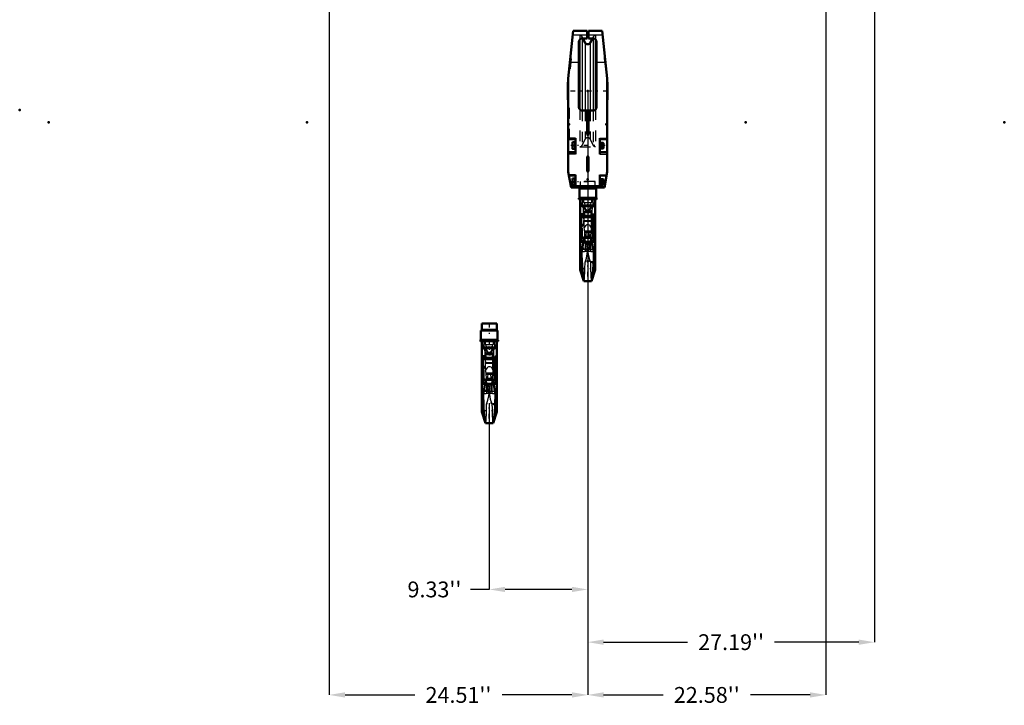
# Model space of a CAD drawing. Units: inches. Extents: x 19 to 237, y 19 to 233.
# Drawn here: x 21 to 114, y 19 to 84 of the extents above; entities that cross this region are included whole.
import ezdxf

# ---------------------------------------------------------------- set-up
doc = ezdxf.new("R2010")
doc.units = ezdxf.units.IN
doc.header["$MEASUREMENT"] = 0
doc.linetypes.add('Center', pattern=[1.5, 0.45, -0.5, 0.05, -0.5])
doc.linetypes.add('Dashed', pattern=[2, 1, -1])
for name, color, linetype, lineweight in [('2d ConnectionPoints', 7, 'Continuous', 50), ('AM_0', 7, 'Continuous', 50), ('AM_4', 3, 'Continuous', 25), ('AM_5', 3, 'Continuous', 25), ('AM_7', 7, 'Center', 25), ('AM_9', 6, 'Dashed', 25)]:
    doc.layers.add(name, color=color, linetype=linetype, lineweight=lineweight)
doc.dimstyles.get("Standard").update_dxf_attribs({"dimtxt": 0.18, "dimasz": 0.18, "dimexe": 0.18, "dimexo": 0.0625, "dimgap": 0.09, "dimtad": 0, "dimtih": 1, "dimtoh": 1, "dimdec": 4, "dimzin": 0, "dimdsep": 46, "dimtxsty": 'Standard', "dimcen": 0.09, "dimadec": 0, "dimazin": 0, "dimtfac": 1, "dimtdec": 4, "dimtofl": 0, "dimtmove": 0, "dimatfit": 3, "dimfxl": 0, "dimtolj": 1, "dimtzin": 0, "dimarcsym": 0})

# ---------------------------------------------------------------- blocks, each defined once
blk = doc.blocks.new('1_SH5_R02_HO_hook_1_0_in_PL7HT_1_1_GN_Wire_Rope_Hoist_900')
at = {"layer": 'AM_0'}
for p, q in [((65.838, 54.316), (64.259, 54.316)), ((64.259, 54.316), (64.259, 53.416)), ((65.751, 54.975), (64.346, 54.975)), ((64.346, 54.975), (64.346, 54.395)), ((65.751, 54.395), (65.751, 54.975)), ((65.838, 53.416), (65.838, 54.316)), ((65.838, 53.416), (64.259, 53.416)), ((65.838, 53.285), (64.259, 53.285)), ((64.341, 53.285), (64.341, 46.712)), ((64.363, 53.285), (64.389, 52.729)), ((65.708, 52.729), (65.734, 53.285)), ((65.756, 46.712), (65.756, 53.284)), ((64.346, 51.599), (64.346, 51.766)), ((64.434, 51.766), (64.346, 51.766)), ((64.346, 51.599), (64.434, 51.599)), ((64.56, 51.865), (64.434, 51.865)), ((64.434, 49.239), (64.434, 51.865)), ((65.537, 51.588), (64.434, 51.588)), ((64.56, 51.588), (64.56, 51.865)), ((64.703, 51.766), (64.56, 51.766)), ((64.56, 51.599), (64.703, 51.599)), ((64.703, 51.588), (64.703, 52.171)), ((65.394, 51.588), (65.394, 52.171)), ((65.537, 51.766), (65.394, 51.766)), ((65.394, 51.599), (65.537, 51.599)), ((65.663, 51.86), (65.537, 51.86)), ((65.537, 49.583), (65.537, 51.86)), ((65.537, 51.589), (65.663, 51.589)), ((65.663, 49.239), (65.663, 51.86)), ((65.751, 51.766), (65.663, 51.766)), ((65.663, 51.599), (65.751, 51.599)), ((65.751, 51.599), (65.751, 51.766)), ((64.72, 49.738), (64.341, 47.42)), ((65.377, 49.738), (64.72, 49.738)), ((65.722, 47.628), (65.377, 49.738)), ((65.537, 49.583), (65.663, 49.583)), ((65.663, 49.583), (65.537, 49.583)), ((64.434, 49.254), (64.641, 49.254)), ((64.434, 49.239), (64.639, 49.239)), ((64.632, 49.196), (65.465, 49.196)), ((65.456, 49.254), (65.663, 49.254)), ((65.458, 49.239), (65.663, 49.239)), ((64.462, 48.16), (64.467, 48.028)), ((65.629, 48.028), (65.635, 48.16)), ((64.375, 46.494), (64.692, 45.511)), ((65.405, 45.511), (65.722, 46.494)), ((64.685, 45.532), (65.412, 45.532)), ((64.685, 45.532), (64.699, 45.511)), ((64.698, 45.511), (65.398, 45.511)), ((65.398, 45.511), (65.412, 45.532))]:
    blk.add_line(p, q, dxfattribs=at)
for points in [[(64.389, 52.729), (64.393, 52.71), (64.402, 52.688), (64.434, 52.651), (64.531, 52.607), (64.727, 52.575)], [(65.048, 52.729), (65.047, 52.728), (64.89, 52.647), (64.727, 52.575)], [(64.727, 52.575), (64.758, 52.485), (64.816, 52.362), (64.923, 52.23), (64.979, 52.195), (65.045, 52.181), (65.104, 52.19), (65.168, 52.225), (65.248, 52.311), (65.353, 52.523), (65.37, 52.575)], [(65.37, 52.575), (65.208, 52.647), (65.049, 52.728), (65.048, 52.729)], [(65.37, 52.575), (65.549, 52.602), (65.654, 52.644), (65.679, 52.666), (65.699, 52.696), (65.705, 52.714), (65.708, 52.729)], [(65.394, 52.171), (65.268, 52.083), (65.119, 52.04), (65.048, 52.035), (64.892, 52.058), (64.753, 52.127), (64.703, 52.171)], [(64.467, 48.028), (64.485, 47.529), (64.509, 47.057), (64.539, 46.615), (64.573, 46.239), (64.611, 45.92), (64.647, 45.69), (64.685, 45.532)], [(65.412, 45.532), (65.45, 45.692), (65.489, 45.941), (65.526, 46.257), (65.56, 46.65), (65.59, 47.086), (65.614, 47.579), (65.629, 48.028)], [(65.722, 47.628), (65.743, 47.503), (65.754, 47.43), (65.756, 47.42), (65.756, 47.422)]]:
    blk.add_lwpolyline(points, dxfattribs=at)
for centre, radius, start, end in [((64.268, 54.395), 0.0787, 270, 360), ((65.829, 54.395), 0.0787, 180, 270), ((64.259, 53.35), 0.0658, 90, 270), ((65.838, 53.35), 0.0658, 270, 90), ((65.048, 46.712), 0.708, 180, 197.87553), ((65.048, 46.712), 0.708, 342.12447, 360)]:
    blk.add_arc(centre, radius, start, end, dxfattribs=at)
at = {"layer": 'AM_4'}
for p, q in [((65.751, 54.395), (64.346, 54.395)), ((65.708, 52.729), (64.389, 52.729)), ((64.56, 51.666), (64.434, 51.666)), ((64.703, 51.782), (65.394, 51.782)), ((64.703, 51.594), (65.394, 51.594)), ((65.537, 51.665), (65.663, 51.665)), ((64.528, 48.562), (65.569, 48.562)), ((64.375, 46.494), (64.375, 47.628)), ((64.443, 48.047), (64.467, 48.028)), ((65.629, 48.028), (65.654, 48.047)), ((65.722, 46.494), (65.722, 47.628))]:
    blk.add_line(p, q, dxfattribs=at)
for start_param, end_param in [(0, 0.519804), (2.621788, 3.141593)]:
    blk.add_ellipse((65.048, 50.158), major_axis=(-0.708, 0), ratio=0.766044, start_param=start_param, end_param=end_param, dxfattribs=at)
at = {"layer": 'AM_7'}
for p, q in [((65.048, 55.052), (65.048, 52.464)), ((64.19, 53.35), (64.328, 53.35)), ((64.259, 53.281), (64.259, 53.419)), ((65.827, 53.314), (64.27, 53.314)), ((65.769, 53.35), (65.907, 53.35)), ((65.838, 53.281), (65.838, 53.419)), ((65.821, 51.682), (64.276, 51.682)), ((64.27, 48.663), (65.827, 48.663)), ((65.827, 47.368), (64.27, 47.368)), ((64.305, 46.712), (65.792, 46.712)), ((65.048, 45.968), (65.048, 47.455))]:
    blk.add_line(p, q, dxfattribs=at)
at = {"layer": 'AM_9'}
for p, q in [((64.375, 53.285), (64.375, 47.615)), ((64.558, 52.729), (64.58, 53.285)), ((64.693, 52.997), (64.693, 53.285)), ((65.404, 53.285), (65.404, 52.997)), ((65.517, 53.285), (65.539, 52.729)), ((65.722, 53.285), (65.722, 47.628)), ((64.693, 52.997), (65.404, 52.997)), ((64.56, 51.582), (64.434, 51.582)), ((64.56, 51.569), (64.434, 51.569)), ((64.56, 49.541), (64.56, 51.588)), ((64.56, 51.573), (65.537, 51.573)), ((64.703, 50.58), (64.703, 51.588)), ((65.394, 50.58), (65.394, 51.588)), ((65.537, 51.584), (65.663, 51.584)), ((65.537, 51.569), (65.663, 51.569)), ((64.375, 50.325), (64.687, 51.065)), ((64.685, 51.214), (64.681, 51.277)), ((64.681, 51.277), (65.416, 51.277)), ((64.69, 50.852), (64.685, 51.214)), ((64.685, 51.214), (65.412, 51.214)), ((64.76, 50.179), (64.69, 50.852)), ((65.407, 50.852), (65.337, 50.179)), ((65.412, 51.214), (65.407, 50.852)), ((65.41, 51.065), (65.722, 50.325)), ((65.416, 51.277), (65.412, 51.214)), ((64.56, 49.567), (64.434, 49.567)), ((64.56, 49.541), (64.434, 49.541)), ((64.745, 50.309), (65.352, 50.309)), ((64.76, 50.179), (65.337, 50.179)), ((64.82, 49.319), (64.788, 49.616)), ((64.788, 49.616), (65.309, 49.616)), ((64.967, 49.62), (65.048, 49.543)), ((65.048, 49.543), (65.13, 49.62)), ((65.309, 49.616), (65.276, 49.319)), ((65.537, 49.541), (65.537, 49.583)), ((65.537, 49.567), (65.663, 49.567)), ((65.537, 49.541), (65.663, 49.541)), ((65.663, 49.541), (65.663, 49.567)), ((64.639, 49.239), (65.458, 49.239)), ((64.641, 49.254), (64.719, 49.254)), ((64.82, 49.319), (64.719, 49.254)), ((64.719, 49.254), (64.829, 49.244)), ((64.798, 49.389), (64.798, 47.321)), ((64.82, 49.319), (65.276, 49.319)), ((65.267, 49.244), (64.829, 49.244)), ((65.048, 48.663), (65.063, 48.33)), ((65.267, 49.244), (65.378, 49.254)), ((65.378, 49.254), (65.276, 49.319)), ((65.299, 49.389), (65.299, 47.321)), ((65.378, 49.254), (65.456, 49.254)), ((65.048, 48.31), (65.02, 48.341)), ((65.077, 48.341), (65.048, 48.31))]:
    blk.add_line(p, q, dxfattribs=at)
for points in [[(64.605, 52.526), (64.598, 52.534), (64.572, 52.588), (64.561, 52.636), (64.557, 52.681), (64.558, 52.729)], [(64.815, 52.729), (64.833, 52.701), (64.838, 52.679), (64.836, 52.656), (64.824, 52.633), (64.791, 52.602), (64.672, 52.544), (64.605, 52.526)], [(64.605, 52.526), (64.616, 52.199), (64.632, 51.853), (64.654, 51.54), (64.681, 51.277)], [(64.693, 52.997), (64.729, 52.884), (64.782, 52.776), (64.798, 52.752), (64.815, 52.729)], [(65.492, 52.526), (65.347, 52.577), (65.281, 52.624), (65.266, 52.646), (65.259, 52.666), (65.26, 52.688), (65.271, 52.714), (65.281, 52.729)], [(65.281, 52.729), (65.343, 52.828), (65.388, 52.941), (65.404, 52.997)], [(65.416, 51.277), (65.441, 51.513), (65.462, 51.799), (65.479, 52.139), (65.492, 52.523), (65.492, 52.526)], [(65.539, 52.729), (65.54, 52.679), (65.536, 52.635), (65.522, 52.581), (65.494, 52.528), (65.492, 52.526)], [(65.394, 50.58), (65.275, 50.77), (65.211, 50.826), (65.127, 50.868), (65.065, 50.88), (65.048, 50.88), (64.979, 50.871), (64.918, 50.846), (64.831, 50.78), (64.719, 50.616), (64.703, 50.58)], [(64.788, 49.616), (64.744, 49.673), (64.713, 49.695)], [(64.798, 49.389), (64.782, 49.796), (64.76, 50.179)], [(65.2, 49.737), (65.228, 49.923), (65.169, 50.165), (65.143, 50.201), (65.107, 50.232), (65.082, 50.244), (65.058, 50.25), (65.048, 50.25), (65.024, 50.247), (64.997, 50.236), (64.961, 50.209), (64.914, 50.139), (64.87, 49.955), (64.897, 49.738)], [(64.897, 49.738), (64.898, 49.736), (64.948, 49.64), (64.967, 49.62)], [(65.13, 49.62), (65.191, 49.713), (65.2, 49.737)], [(65.337, 50.179), (65.315, 49.809), (65.299, 49.389)], [(65.384, 49.695), (65.349, 49.669), (65.309, 49.616)], [(65.048, 48.663), (65.03, 48.86), (64.976, 49.056), (64.898, 49.228), (64.798, 49.389)], [(65.02, 48.341), (64.999, 48.374), (64.982, 48.411), (64.939, 48.56), (64.907, 48.711), (64.838, 49.177), (64.829, 49.244)], [(65.034, 48.328), (65.038, 48.388), (65.048, 48.663)], [(65.299, 49.389), (65.196, 49.222), (65.114, 49.037), (65.066, 48.857), (65.048, 48.663)], [(65.267, 49.244), (65.25, 49.109), (65.154, 48.54), (65.135, 48.472), (65.112, 48.405), (65.097, 48.372), (65.077, 48.341)], [(64.798, 47.321), (64.923, 47.701), (65.009, 48.119), (65.034, 48.328)], [(65.063, 48.33), (65.072, 48.239), (65.145, 47.814), (65.214, 47.563), (65.299, 47.321)], [(64.705, 45.515), (64.724, 45.589), (64.741, 45.748), (64.758, 45.995), (64.772, 46.309), (64.785, 46.701), (64.798, 47.321)], [(65.299, 47.321), (65.307, 46.931), (65.316, 46.57), (65.329, 46.209), (65.344, 45.908), (65.361, 45.692), (65.379, 45.556), (65.395, 45.512)]]:
    blk.add_lwpolyline(points, dxfattribs=at)
blk.add_arc((65.048, 46.712), 0.708, 360, 180, dxfattribs=at)
for centre, major_axis, ratio, start_param, end_param in [((65.048, 50.158), (-0.708, 0), 0.766044, 0.519804, 1.454864), ((65.048, 50.158), (-0.708, 0), 0.766044, 1.686729, 2.621788), ((65.048, 50.158), (-0.708, 0), 0.766044, 3.141593, 3.45358), ((65.048, 48.158), (0.708, 0), 0.258819, 1.610651, 2.504738), ((65.048, 48.158), (0.708, 0), 0.258819, 0.636855, 1.530941)]:
    blk.add_ellipse(centre, major_axis=major_axis, ratio=ratio, start_param=start_param, end_param=end_param, dxfattribs=at)
blk = doc.blocks.new('2_C236661033x31_1_0_in_PL7HT_1_1_GN_Wire_Rope_Hoist_900')
at = {"layer": 'AM_7'}
blk.add_line((76.162, 74.213), (76.156, 74.213), dxfattribs=at)
at = {"layer": 'AM_9'}
for p, q in [((76.151, 75.337), (76.151, 72.387)), ((76.161, 75.337), (76.151, 75.337)), ((76.161, 75.337), (76.161, 72.387)), ((76.156, 74.402), (76.156, 73.296)), ((76.156, 74.402), (76.161, 74.402)), ((76.161, 74.275), (76.156, 74.275)), ((76.161, 74.259), (76.156, 74.259)), ((76.156, 74.248), (76.161, 74.248)), ((76.156, 74.244), (76.161, 74.244)), ((76.161, 74.235), (76.156, 74.235)), ((76.156, 74.235), (76.161, 74.235)), ((76.156, 74.233), (76.161, 74.233)), ((76.156, 74.228), (76.161, 74.228)), ((76.156, 74.222), (76.161, 74.222)), ((76.156, 74.219), (76.161, 74.219)), ((76.156, 74.208), (76.161, 74.208)), ((76.156, 74.206), (76.161, 74.206)), ((76.156, 74.179), (76.161, 74.179)), ((76.156, 74.167), (76.161, 74.167)), ((76.156, 74.151), (76.161, 74.151)), ((76.161, 74.133), (76.156, 74.133)), ((76.156, 74.132), (76.161, 74.132)), ((76.156, 74.13), (76.161, 74.13)), ((76.156, 74.106), (76.161, 74.106)), ((76.156, 74.101), (76.161, 74.101)), ((76.156, 74.094), (76.161, 74.094)), ((76.161, 73.986), (76.156, 73.986)), ((76.156, 73.975), (76.161, 73.975)), ((76.156, 73.96), (76.161, 73.96)), ((76.156, 73.957), (76.161, 73.957)), ((76.156, 73.942), (76.161, 73.942)), ((76.156, 73.928), (76.161, 73.928)), ((76.156, 73.904), (76.161, 73.904)), ((76.156, 73.878), (76.161, 73.878)), ((76.156, 73.862), (76.161, 73.862)), ((76.156, 73.824), (76.161, 73.824)), ((76.156, 73.808), (76.161, 73.808)), ((76.156, 73.805), (76.161, 73.805)), ((76.156, 73.799), (76.161, 73.799)), ((76.156, 73.785), (76.161, 73.785)), ((76.156, 73.724), (76.161, 73.724)), ((76.156, 73.711), (76.161, 73.711)), ((76.156, 73.706), (76.161, 73.706)), ((76.156, 73.68), (76.161, 73.68)), ((76.156, 73.66), (76.161, 73.66)), ((76.156, 73.66), (76.161, 73.66)), ((76.156, 73.609), (76.161, 73.609)), ((76.156, 73.559), (76.161, 73.559)), ((76.156, 73.551), (76.161, 73.551)), ((76.156, 73.541), (76.161, 73.541)), ((76.156, 73.5), (76.161, 73.5)), ((76.156, 73.493), (76.161, 73.493)), ((76.156, 73.484), (76.161, 73.484)), ((76.156, 73.48), (76.161, 73.48)), ((76.156, 73.479), (76.161, 73.479)), ((76.156, 73.471), (76.161, 73.471)), ((76.156, 73.439), (76.161, 73.439)), ((76.156, 73.413), (76.161, 73.413)), ((76.156, 73.349), (76.161, 73.349)), ((76.156, 73.322), (76.161, 73.322)), ((76.156, 73.31), (76.161, 73.31)), ((76.156, 73.309), (76.161, 73.309)), ((76.156, 73.296), (76.161, 73.296)), ((76.161, 72.387), (76.151, 72.387))]:
    blk.add_line(p, q, dxfattribs=at)
blk = doc.blocks.new('3_C236661033x31_2_0_in_PL7HT_1_1_GN_Wire_Rope_Hoist_900')
at = {"layer": 'AM_7'}
blk.add_line((72.597, 74.213), (72.603, 74.213), dxfattribs=at)
at = {"layer": 'AM_9'}
for p, q in [((72.597, 75.337), (72.607, 75.337)), ((72.597, 72.387), (72.597, 75.337)), ((72.607, 72.387), (72.607, 75.337)), ((72.602, 74.402), (72.597, 74.402)), ((72.602, 74.275), (72.597, 74.275)), ((72.602, 74.259), (72.597, 74.259)), ((72.602, 74.248), (72.597, 74.248)), ((72.602, 74.244), (72.597, 74.244)), ((72.602, 74.235), (72.597, 74.235)), ((72.602, 74.235), (72.597, 74.235)), ((72.602, 74.233), (72.597, 74.233)), ((72.602, 74.228), (72.597, 74.228)), ((72.602, 74.222), (72.597, 74.222)), ((72.597, 74.219), (72.602, 74.219)), ((72.602, 74.208), (72.597, 74.208)), ((72.602, 74.206), (72.597, 74.206)), ((72.602, 74.179), (72.597, 74.179)), ((72.597, 74.167), (72.602, 74.167)), ((72.597, 74.151), (72.602, 74.151)), ((72.602, 74.133), (72.597, 74.133)), ((72.602, 74.132), (72.597, 74.132)), ((72.602, 74.13), (72.597, 74.13)), ((72.602, 74.106), (72.597, 74.106)), ((72.602, 74.101), (72.597, 74.101)), ((72.602, 74.094), (72.597, 74.094)), ((72.602, 73.986), (72.597, 73.986)), ((72.602, 73.975), (72.597, 73.975)), ((72.602, 73.96), (72.597, 73.96)), ((72.602, 73.957), (72.597, 73.957)), ((72.602, 73.942), (72.597, 73.942)), ((72.602, 73.928), (72.597, 73.928)), ((72.602, 73.904), (72.597, 73.904)), ((72.602, 73.878), (72.597, 73.878)), ((72.602, 73.862), (72.597, 73.862)), ((72.602, 73.824), (72.597, 73.824)), ((72.602, 73.808), (72.597, 73.808)), ((72.602, 73.805), (72.597, 73.805)), ((72.602, 73.799), (72.597, 73.799)), ((72.602, 73.785), (72.597, 73.785)), ((72.602, 73.296), (72.602, 74.402)), ((72.602, 73.724), (72.597, 73.724)), ((72.602, 73.711), (72.597, 73.711)), ((72.602, 73.706), (72.597, 73.706)), ((72.602, 73.68), (72.597, 73.68)), ((72.602, 73.66), (72.597, 73.66)), ((72.602, 73.66), (72.597, 73.66)), ((72.602, 73.609), (72.597, 73.609)), ((72.602, 73.559), (72.597, 73.559)), ((72.602, 73.551), (72.597, 73.551)), ((72.602, 73.541), (72.597, 73.541)), ((72.602, 73.5), (72.597, 73.5)), ((72.602, 73.493), (72.597, 73.493)), ((72.597, 73.484), (72.602, 73.484)), ((72.602, 73.48), (72.597, 73.48)), ((72.602, 73.479), (72.597, 73.479)), ((72.597, 73.471), (72.602, 73.471)), ((72.602, 73.439), (72.597, 73.439)), ((72.602, 73.413), (72.597, 73.413)), ((72.602, 73.349), (72.597, 73.349)), ((72.602, 73.322), (72.597, 73.322)), ((72.602, 73.31), (72.597, 73.31)), ((72.597, 73.309), (72.602, 73.309)), ((72.597, 73.296), (72.602, 73.296)), ((72.597, 72.387), (72.607, 72.387))]:
    blk.add_line(p, q, dxfattribs=at)
blk = doc.blocks.new('4_SH5_R02_HO_hook_2_0_in_PL7HT_1_1_GN_Wire_Rope_Hoist_900')
at = {"layer": 'AM_0'}
for p, q in [((75.169, 67.779), (73.59, 67.779)), ((73.59, 67.779), (73.59, 66.879)), ((75.169, 66.879), (75.169, 67.779)), ((75.169, 66.879), (73.59, 66.879)), ((75.169, 66.748), (73.59, 66.748)), ((73.672, 66.748), (73.672, 60.175)), ((73.694, 66.748), (73.72, 66.192)), ((75.039, 66.192), (75.065, 66.748)), ((75.087, 60.175), (75.087, 66.747)), ((74.034, 65.051), (74.034, 65.634)), ((74.725, 65.051), (74.725, 65.634)), ((73.677, 65.062), (73.677, 65.229)), ((73.765, 65.229), (73.677, 65.229)), ((73.677, 65.062), (73.765, 65.062)), ((73.891, 65.329), (73.765, 65.329)), ((73.765, 62.702), (73.765, 65.329)), ((74.868, 65.051), (73.765, 65.051)), ((73.891, 65.051), (73.891, 65.329)), ((74.034, 65.229), (73.891, 65.229)), ((73.891, 65.062), (74.034, 65.062)), ((74.868, 65.229), (74.725, 65.229)), ((74.725, 65.062), (74.868, 65.062)), ((74.994, 65.323), (74.868, 65.323)), ((74.868, 63.046), (74.868, 65.323)), ((74.868, 65.052), (74.994, 65.052)), ((74.994, 62.702), (74.994, 65.323)), ((75.082, 65.229), (74.994, 65.229)), ((74.994, 65.062), (75.082, 65.062)), ((75.082, 65.062), (75.082, 65.229)), ((74.051, 63.201), (73.672, 60.883)), ((73.765, 62.717), (73.972, 62.717)), ((73.765, 62.702), (73.97, 62.702)), ((73.963, 62.659), (74.796, 62.659)), ((74.708, 63.201), (74.051, 63.201)), ((75.053, 61.091), (74.708, 63.201)), ((74.787, 62.717), (74.994, 62.717)), ((74.789, 62.702), (74.994, 62.702)), ((74.868, 63.046), (74.994, 63.046)), ((74.994, 63.046), (74.868, 63.046)), ((73.793, 61.623), (73.798, 61.491)), ((74.96, 61.491), (74.966, 61.623)), ((73.706, 59.957), (74.023, 58.974)), ((74.736, 58.974), (75.053, 59.957)), ((74.016, 58.995), (74.743, 58.995)), ((74.016, 58.995), (74.03, 58.974)), ((74.029, 58.974), (74.729, 58.974)), ((74.729, 58.974), (74.743, 58.995))]:
    blk.add_line(p, q, dxfattribs=at)
for points in [[(73.72, 66.192), (73.724, 66.173), (73.733, 66.152), (73.765, 66.114), (73.862, 66.07), (74.058, 66.038)], [(74.725, 65.634), (74.599, 65.546), (74.45, 65.503), (74.379, 65.498), (74.223, 65.521), (74.084, 65.59), (74.034, 65.634)], [(74.379, 66.192), (74.378, 66.191), (74.221, 66.11), (74.058, 66.038)], [(74.058, 66.038), (74.089, 65.948), (74.147, 65.825), (74.254, 65.693), (74.31, 65.658), (74.376, 65.644), (74.435, 65.653), (74.499, 65.688), (74.579, 65.774), (74.684, 65.986), (74.701, 66.038)], [(74.701, 66.038), (74.539, 66.11), (74.38, 66.191), (74.379, 66.192)], [(74.701, 66.038), (74.88, 66.065), (74.985, 66.107), (75.01, 66.129), (75.03, 66.159), (75.036, 66.177), (75.039, 66.192)], [(73.798, 61.491), (73.816, 60.992), (73.84, 60.52), (73.87, 60.078), (73.904, 59.702), (73.942, 59.383), (73.978, 59.153), (74.016, 58.995)], [(74.743, 58.995), (74.781, 59.155), (74.82, 59.404), (74.857, 59.72), (74.891, 60.113), (74.921, 60.549), (74.945, 61.042), (74.96, 61.491)], [(75.053, 61.091), (75.074, 60.966), (75.085, 60.893), (75.087, 60.883), (75.087, 60.885)]]:
    blk.add_lwpolyline(points, dxfattribs=at)
for centre, radius, start, end in [((73.599, 67.858), 0.0787, 270, 360), ((75.16, 67.858), 0.0787, 180, 270), ((73.59, 66.813), 0.0658, 90, 270), ((75.169, 66.813), 0.0658, 270, 90), ((74.379, 60.175), 0.708, 180, 197.87553), ((74.379, 60.175), 0.708, 342.12447, 360)]:
    blk.add_arc(centre, radius, start, end, dxfattribs=at)
at = {"layer": 'AM_4'}
for p, q in [((75.082, 67.858), (73.677, 67.858)), ((75.039, 66.192), (73.72, 66.192)), ((73.891, 65.129), (73.765, 65.129)), ((74.034, 65.245), (74.725, 65.245)), ((74.034, 65.057), (74.725, 65.057)), ((74.868, 65.128), (74.994, 65.128)), ((73.859, 62.025), (74.9, 62.025)), ((73.706, 59.957), (73.706, 61.091)), ((73.774, 61.51), (73.798, 61.491)), ((74.96, 61.491), (74.985, 61.51)), ((75.053, 59.957), (75.053, 61.091))]:
    blk.add_line(p, q, dxfattribs=at)
for start_param, end_param in [(0, 0.519804), (2.621788, 3.141593)]:
    blk.add_ellipse((74.379, 63.621), major_axis=(-0.708, 0), ratio=0.766044, start_param=start_param, end_param=end_param, dxfattribs=at)
at = {"layer": 'AM_7'}
for p, q in [((74.379, 68.516), (74.379, 65.927)), ((73.521, 66.813), (73.659, 66.813)), ((73.59, 66.744), (73.59, 66.883)), ((75.158, 66.777), (73.601, 66.777)), ((75.1, 66.813), (75.238, 66.813)), ((75.169, 66.744), (75.169, 66.883)), ((75.152, 65.146), (73.607, 65.146)), ((73.601, 62.126), (75.158, 62.126)), ((75.158, 60.831), (73.601, 60.831)), ((74.379, 59.431), (74.379, 60.918)), ((73.636, 60.175), (75.123, 60.175))]:
    blk.add_line(p, q, dxfattribs=at)
at = {"layer": 'AM_9'}
for p, q in [((75.082, 68.438), (73.677, 68.438)), ((73.677, 68.438), (73.677, 67.859)), ((75.082, 67.859), (75.082, 68.438)), ((73.706, 66.748), (73.706, 61.078)), ((73.889, 66.192), (73.911, 66.748)), ((74.024, 66.46), (74.024, 66.748)), ((74.024, 66.46), (74.735, 66.46)), ((74.735, 66.748), (74.735, 66.46)), ((74.848, 66.748), (74.87, 66.192)), ((75.053, 66.748), (75.053, 61.091)), ((73.706, 63.788), (74.018, 64.528)), ((73.891, 65.045), (73.765, 65.045)), ((73.891, 65.032), (73.765, 65.032)), ((73.891, 63.004), (73.891, 65.051)), ((73.891, 65.036), (74.868, 65.036)), ((74.016, 64.677), (74.012, 64.74)), ((74.012, 64.74), (74.747, 64.74)), ((74.021, 64.315), (74.016, 64.677)), ((74.016, 64.677), (74.743, 64.677)), ((74.034, 64.043), (74.034, 65.051)), ((74.725, 64.043), (74.725, 65.051)), ((74.743, 64.677), (74.738, 64.315)), ((74.741, 64.528), (75.053, 63.788)), ((74.747, 64.74), (74.743, 64.677)), ((74.868, 65.047), (74.994, 65.047)), ((74.868, 65.032), (74.994, 65.032)), ((74.091, 63.642), (74.021, 64.315)), ((74.076, 63.772), (74.683, 63.772)), ((74.091, 63.642), (74.668, 63.642)), ((74.738, 64.315), (74.668, 63.642)), ((73.891, 63.03), (73.765, 63.03)), ((73.891, 63.004), (73.765, 63.004)), ((73.97, 62.702), (74.789, 62.702)), ((73.972, 62.717), (74.05, 62.717)), ((74.151, 62.782), (74.05, 62.717)), ((74.05, 62.717), (74.16, 62.707)), ((74.151, 62.782), (74.119, 63.079)), ((74.119, 63.079), (74.64, 63.079)), ((74.129, 62.852), (74.129, 60.784)), ((74.151, 62.782), (74.607, 62.782)), ((74.598, 62.707), (74.16, 62.707)), ((74.298, 63.083), (74.379, 63.006)), ((74.379, 63.006), (74.461, 63.083)), ((74.598, 62.707), (74.709, 62.717)), ((74.64, 63.079), (74.607, 62.782)), ((74.709, 62.717), (74.607, 62.782)), ((74.63, 62.852), (74.63, 60.784)), ((74.709, 62.717), (74.787, 62.717)), ((74.868, 63.004), (74.868, 63.046)), ((74.868, 63.03), (74.994, 63.03)), ((74.868, 63.004), (74.994, 63.004)), ((74.994, 63.004), (74.994, 63.03)), ((74.379, 61.773), (74.351, 61.804)), ((74.379, 62.126), (74.394, 61.793)), ((74.408, 61.804), (74.379, 61.773))]:
    blk.add_line(p, q, dxfattribs=at)
for points in [[(74.024, 66.46), (74.06, 66.347), (74.113, 66.239), (74.129, 66.215), (74.146, 66.192)], [(74.612, 66.192), (74.674, 66.291), (74.719, 66.404), (74.735, 66.46)], [(73.936, 65.989), (73.929, 65.997), (73.903, 66.051), (73.892, 66.099), (73.888, 66.144), (73.889, 66.192)], [(74.146, 66.192), (74.164, 66.164), (74.169, 66.142), (74.167, 66.119), (74.155, 66.096), (74.122, 66.065), (74.003, 66.007), (73.936, 65.989)], [(73.936, 65.989), (73.947, 65.662), (73.963, 65.317), (73.985, 65.003), (74.012, 64.74)], [(74.823, 65.989), (74.678, 66.04), (74.612, 66.087), (74.597, 66.109), (74.59, 66.129), (74.591, 66.151), (74.602, 66.177), (74.612, 66.192)], [(74.747, 64.74), (74.772, 64.976), (74.793, 65.262), (74.81, 65.602), (74.823, 65.986), (74.823, 65.989)], [(74.87, 66.192), (74.871, 66.142), (74.867, 66.098), (74.853, 66.044), (74.825, 65.991), (74.823, 65.989)], [(74.725, 64.043), (74.606, 64.233), (74.542, 64.289), (74.458, 64.331), (74.396, 64.343), (74.379, 64.343), (74.31, 64.334), (74.249, 64.309), (74.162, 64.243), (74.05, 64.079), (74.034, 64.043)], [(74.129, 62.852), (74.113, 63.259), (74.091, 63.642)], [(74.531, 63.2), (74.559, 63.387), (74.5, 63.628), (74.474, 63.664), (74.438, 63.695), (74.413, 63.708), (74.389, 63.713), (74.379, 63.713), (74.355, 63.71), (74.328, 63.699), (74.292, 63.672), (74.245, 63.602), (74.201, 63.418), (74.228, 63.201)], [(74.668, 63.642), (74.646, 63.272), (74.63, 62.852)], [(74.119, 63.079), (74.075, 63.136), (74.044, 63.158)], [(74.379, 62.126), (74.361, 62.323), (74.307, 62.52), (74.229, 62.691), (74.129, 62.852)], [(74.351, 61.804), (74.33, 61.837), (74.313, 61.874), (74.27, 62.023), (74.238, 62.174), (74.169, 62.64), (74.16, 62.707)], [(74.228, 63.201), (74.229, 63.199), (74.279, 63.103), (74.298, 63.083)], [(74.63, 62.852), (74.527, 62.685), (74.445, 62.5), (74.397, 62.32), (74.379, 62.126)], [(74.598, 62.707), (74.581, 62.573), (74.485, 62.003), (74.466, 61.935), (74.443, 61.868), (74.428, 61.835), (74.408, 61.804)], [(74.461, 63.083), (74.522, 63.176), (74.531, 63.2)], [(74.715, 63.158), (74.68, 63.133), (74.64, 63.079)], [(74.129, 60.784), (74.254, 61.164), (74.34, 61.582), (74.365, 61.791)], [(74.365, 61.791), (74.369, 61.851), (74.379, 62.126)], [(74.394, 61.793), (74.403, 61.702), (74.476, 61.278), (74.545, 61.026), (74.63, 60.784)], [(74.036, 58.978), (74.055, 59.053), (74.072, 59.211), (74.089, 59.458), (74.103, 59.772), (74.116, 60.164), (74.129, 60.784)], [(74.63, 60.784), (74.638, 60.394), (74.647, 60.033), (74.66, 59.672), (74.675, 59.371), (74.692, 59.155), (74.71, 59.019), (74.726, 58.975)]]:
    blk.add_lwpolyline(points, dxfattribs=at)
blk.add_arc((74.379, 60.175), 0.708, 0, 180, dxfattribs=at)
for centre, major_axis, ratio, start_param, end_param in [((74.379, 63.621), (-0.708, 0), 0.766044, 3.141593, 3.45358), ((74.379, 63.621), (-0.708, 0), 0.766044, 0.519804, 1.454864), ((74.379, 63.621), (-0.708, 0), 0.766044, 1.686729, 2.621788), ((74.379, 61.621), (0.708, 0), 0.258819, 1.610651, 2.504738), ((74.379, 61.621), (0.708, 0), 0.258819, 0.636855, 1.530941)]:
    blk.add_ellipse(centre, major_axis=major_axis, ratio=ratio, start_param=start_param, end_param=end_param, dxfattribs=at)
blk = doc.blocks.new('5_D_0143041500_H225_2_0_in_PL7HT_1_1_GN_Wire_Rope_Hoist_900')
at = {"layer": 'AM_0'}
for p, q in [((73.004, 82.721), (72.529, 78.187)), ((74.32, 82.721), (73.004, 82.721)), ((74.32, 82.008), (74.32, 82.721)), ((75.755, 82.721), (74.439, 82.721)), ((74.439, 82.721), (74.439, 82.008)), ((76.23, 78.187), (75.755, 82.721)), ((73.553, 75.477), (73.553, 81.693)), ((73.612, 81.877), (73.612, 75.293)), ((73.868, 82.008), (74.32, 82.008)), ((74.141, 81.588), (73.927, 82.008)), ((74.439, 82.008), (74.891, 82.008)), ((74.831, 82.008), (74.618, 81.588)), ((75.147, 81.877), (75.147, 75.293)), ((75.206, 81.693), (75.206, 75.477)), ((72.529, 77.878), (72.509, 77.859)), ((72.509, 77.859), (72.509, 76.166)), ((72.529, 78.187), (72.529, 69.355)), ((76.23, 78.187), (76.23, 69.355)), ((76.25, 77.859), (76.23, 77.878)), ((76.25, 77.859), (76.25, 76.166)), ((72.509, 76.166), (72.529, 76.146)), ((76.23, 76.146), (76.25, 76.166)), ((74.32, 75.162), (73.868, 75.162)), ((74.32, 72.894), (74.32, 75.162)), ((74.891, 75.162), (74.439, 75.162)), ((74.439, 75.162), (74.439, 72.894)), ((74.379, 72.835), (74.32, 72.894)), ((74.439, 72.894), (74.379, 72.835)), ((73.218, 72.465), (72.529, 72.465)), ((72.927, 71.52), (72.927, 72.15)), ((72.927, 72.15), (73.194, 72.15)), ((73.194, 71.52), (73.194, 72.15)), ((73.218, 72.091), (73.194, 72.091)), ((73.218, 72.542), (73.218, 71.034)), ((75.541, 72.542), (75.541, 71.034)), ((75.541, 72.465), (76.23, 72.465)), ((75.852, 72.091), (75.541, 72.091)), ((75.872, 71.599), (75.872, 72.071)), ((73.218, 71.205), (72.529, 71.205)), ((73.194, 71.52), (72.927, 71.52)), ((73.156, 71.835), (72.965, 71.835)), ((73.194, 71.579), (73.218, 71.579)), ((75.541, 71.579), (75.852, 71.579)), ((75.541, 71.205), (76.23, 71.205)), ((74.379, 70.835), (74.32, 70.776)), ((74.32, 70.776), (74.32, 69.41)), ((74.439, 70.776), (74.379, 70.835)), ((74.439, 69.41), (74.439, 70.776)), ((72.529, 69.355), (72.797, 67.859)), ((74.32, 69.41), (74.379, 69.351)), ((74.379, 69.351), (74.439, 69.41)), ((75.962, 67.859), (76.23, 69.355)), ((73.218, 69.02), (72.589, 69.02)), ((72.927, 68.075), (72.927, 68.705)), ((72.927, 68.705), (73.194, 68.705)), ((73.156, 68.39), (72.965, 68.39)), ((73.194, 68.075), (73.194, 68.705)), ((73.218, 68.646), (73.194, 68.646)), ((73.218, 69.07), (73.218, 67.859)), ((75.541, 69.07), (75.541, 67.859)), ((75.541, 69.02), (76.17, 69.02)), ((75.852, 68.646), (75.541, 68.646)), ((75.872, 68.154), (75.872, 68.626)), ((72.797, 67.859), (75.962, 67.859)), ((73.194, 68.075), (72.927, 68.075)), ((73.194, 68.134), (73.218, 68.134)), ((75.541, 68.134), (75.852, 68.134))]:
    blk.add_line(p, q, dxfattribs=at)
for points in [[(73.868, 82.008), (73.812, 82.003), (73.751, 81.986), (73.674, 81.942), (73.588, 81.838), (73.553, 81.693)], [(75.206, 81.693), (75.163, 81.853), (75.084, 81.942), (75.019, 81.981), (74.958, 82.001), (74.903, 82.008), (74.891, 82.008)], [(73.553, 75.477), (73.571, 75.371), (73.623, 75.278), (73.704, 75.208), (73.802, 75.169), (73.868, 75.162)], [(74.891, 75.162), (74.994, 75.179), (75.086, 75.229), (75.156, 75.307), (75.198, 75.404), (75.206, 75.477)], [(72.965, 72.15), (72.928, 72.067), (72.927, 72.062)], [(72.927, 71.923), (72.944, 71.877), (72.965, 71.835)], [(73.194, 72.062), (73.177, 72.108), (73.156, 72.15)], [(73.156, 71.835), (73.193, 71.918), (73.194, 71.923)], [(72.965, 71.835), (72.928, 71.752), (72.927, 71.747)], [(72.927, 71.608), (72.944, 71.562), (72.965, 71.52)], [(73.194, 71.747), (73.177, 71.793), (73.156, 71.835)], [(73.156, 71.52), (73.193, 71.603), (73.194, 71.608)], [(72.965, 68.705), (72.928, 68.622), (72.927, 68.617)], [(72.927, 68.478), (72.944, 68.432), (72.965, 68.39)], [(72.965, 68.39), (72.928, 68.307), (72.927, 68.302)], [(72.927, 68.163), (72.944, 68.117), (72.965, 68.075)], [(73.194, 68.617), (73.177, 68.663), (73.156, 68.705)], [(73.156, 68.39), (73.193, 68.473), (73.194, 68.478)], [(73.194, 68.302), (73.177, 68.348), (73.156, 68.39)], [(73.156, 68.075), (73.193, 68.158), (73.194, 68.163)]]:
    blk.add_lwpolyline(points, dxfattribs=at)
for centre, radius, start, end in [((74.379, 81.709), 0.268, 206.90273, 333.09727), ((75.852, 72.071), 0.0197, 0, 90), ((75.852, 71.599), 0.0197, 270, 0), ((75.852, 68.626), 0.0197, 360, 90), ((75.852, 68.154), 0.0197, 270, 0)]:
    blk.add_arc(centre, radius, start, end, dxfattribs=at)
at = {"layer": 'AM_4'}
for p, q in [((74.32, 82.324), (72.963, 82.324)), ((75.796, 82.324), (74.439, 82.324)), ((73.85, 82.007), (73.85, 75.154)), ((74.141, 81.588), (74.141, 75.162)), ((74.618, 81.588), (74.618, 75.162)), ((74.909, 82.007), (74.909, 75.155)), ((73.553, 79.713), (72.689, 79.713)), ((76.07, 79.713), (75.206, 79.713)), ((73.218, 72.542), (72.529, 72.542)), ((75.541, 72.542), (76.23, 72.542)), ((75.852, 71.579), (75.852, 72.091)), ((73.218, 71.034), (72.529, 71.034)), ((75.541, 71.034), (76.23, 71.034)), ((73.218, 69.07), (72.58, 69.07)), ((72.927, 68.311), (72.716, 68.311)), ((75.541, 69.07), (76.179, 69.07)), ((75.852, 68.134), (75.852, 68.646)), ((75.872, 68.311), (76.043, 68.311)), ((73.218, 67.977), (72.776, 67.977)), ((75.541, 68.024), (73.218, 68.024)), ((75.541, 67.977), (75.983, 67.977))]:
    blk.add_line(p, q, dxfattribs=at)
at = {"layer": 'AM_7'}
for p, q in [((76.299, 77.012), (72.46, 77.012)), ((76.019, 71.835), (72.779, 71.835)), ((76.019, 68.39), (72.779, 68.39))]:
    blk.add_line(p, q, dxfattribs=at)
at = {"layer": 'AM_9'}
for p, q in [((74.32, 82.307), (73.631, 82.307)), ((73.631, 82.307), (73.631, 81.901)), ((73.927, 82.008), (73.85, 82.16)), ((73.85, 82.16), (73.85, 82.007)), ((75.127, 82.307), (74.439, 82.307)), ((74.909, 82.16), (74.831, 82.008)), ((74.909, 82.16), (74.909, 82.007)), ((75.127, 82.307), (75.127, 81.901)), ((72.81, 80.109), (72.63, 78.403)), ((72.731, 80.117), (72.722, 80.023)), ((72.81, 80.109), (72.731, 80.117)), ((75.949, 80.109), (76.027, 80.117)), ((75.949, 80.109), (76.129, 78.403)), ((76.027, 80.117), (76.037, 80.023)), ((72.63, 78.403), (72.553, 78.411)), ((76.129, 78.403), (76.206, 78.411)), ((72.608, 75.414), (72.529, 75.414)), ((72.608, 75.296), (72.529, 75.296)), ((72.608, 75.414), (72.608, 72.311)), ((73.631, 75.268), (73.631, 71.717)), ((73.85, 75.154), (73.85, 71.864)), ((74.141, 75.162), (74.141, 72.436)), ((74.618, 75.162), (74.618, 72.436)), ((74.909, 75.155), (74.909, 71.864)), ((75.147, 75.293), (75.127, 75.268)), ((75.127, 75.268), (75.127, 71.717)), ((76.151, 75.414), (76.23, 75.414)), ((76.151, 75.414), (76.151, 72.311)), ((76.151, 75.296), (76.23, 75.296)), ((72.608, 72.429), (72.529, 72.429)), ((72.608, 72.311), (72.529, 72.311)), ((73.85, 71.864), (74.141, 72.436)), ((74.618, 72.436), (74.909, 71.864)), ((75.596, 71.953), (75.872, 71.953)), ((75.596, 71.953), (75.596, 71.717)), ((75.635, 71.953), (75.635, 71.717)), ((75.872, 71.971), (75.832, 71.949)), ((75.832, 71.953), (75.832, 71.717)), ((76.151, 72.429), (76.23, 72.429)), ((76.151, 72.311), (76.23, 72.311)), ((73.631, 71.717), (75.127, 71.717)), ((75.596, 71.835), (75.872, 71.835)), ((75.596, 71.717), (75.872, 71.717)), ((75.832, 71.721), (75.872, 71.699)), ((73.218, 68.311), (72.927, 68.311)), ((75.541, 68.311), (75.872, 68.311)), ((75.596, 68.508), (75.832, 68.508)), ((75.596, 68.508), (75.596, 68.272)), ((75.596, 68.39), (75.832, 68.39)), ((75.596, 68.272), (75.832, 68.272)), ((75.872, 68.526), (75.832, 68.504)), ((75.832, 68.508), (75.832, 68.272)), ((75.832, 68.276), (75.872, 68.254))]:
    blk.add_line(p, q, dxfattribs=at)
for points in [[(75.872, 71.835), (75.846, 71.868), (75.84, 71.889), (75.843, 71.911), (75.857, 71.937), (75.872, 71.953)], [(75.872, 71.717), (75.846, 71.75), (75.84, 71.771), (75.843, 71.793), (75.857, 71.818), (75.872, 71.835)]]:
    blk.add_lwpolyline(points, dxfattribs=at)
for centre, radius, start, end in [((73.675, 82.071), 0.197, 26.90273, 102.70902), ((75.084, 82.071), 0.197, 77.29098, 153.09727), ((74.379, 72.315), 0.268, 26.90273, 153.09727), ((73.675, 71.953), 0.197, 257.29098, 333.09727), ((75.084, 71.953), 0.197, 206.90273, 282.70902)]:
    blk.add_arc(centre, radius, start, end, dxfattribs=at)
blk = doc.blocks.new('*D144')
at = {"layer": 'AM_5', "color": 0, "lineweight": -2}
for p, q in [((96.964, 103.088), (96.964, 19.761)), ((74.379, 77.012), (74.379, 19.761)), ((75.879, 19.761), (81.543, 19.761)), ((95.464, 19.761), (89.8, 19.761))]:
    blk.add_line(p, q, dxfattribs=at)
at = {"layer": 'AM_5', "color": 0}
for points in [[(75.879, 20.011), (75.879, 19.511), (74.379, 19.761)], [(95.464, 19.511), (95.464, 20.011), (96.964, 19.761)]]:
    blk.add_solid(points, dxfattribs=at)
at = {"layer": 'Defpoints', "color": 0}
for p in [(96.964, 103.088), (74.379, 77.012), (74.379, 20.511)]:
    blk.add_point(p, dxfattribs=at)
at = {"layer": 'AM_5', "color": 0, "insert": (85.672, 19.761), "char_height": 1.5, "attachment_point": 5}
blk.add_mtext("\\A1;22.58''", dxfattribs=at)
blk = doc.blocks.new('*D145')
at = {"layer": 'AM_5', "color": 0, "lineweight": -2}
for p, q in [((101.572, 89.304), (101.572, 24.761)), ((74.379, 77.012), (74.379, 24.761)), ((75.879, 24.761), (83.847, 24.761)), ((100.072, 24.761), (92.105, 24.761))]:
    blk.add_line(p, q, dxfattribs=at)
at = {"layer": 'AM_5', "color": 0}
for points in [[(75.879, 25.011), (75.879, 24.511), (74.379, 24.761)], [(100.072, 24.511), (100.072, 25.011), (101.572, 24.761)]]:
    blk.add_solid(points, dxfattribs=at)
at = {"layer": 'Defpoints', "color": 0}
for p in [(101.572, 89.304), (74.379, 77.012), (74.379, 25.511)]:
    blk.add_point(p, dxfattribs=at)
at = {"layer": 'AM_5', "color": 0, "insert": (87.976, 24.761), "char_height": 1.5, "attachment_point": 5}
blk.add_mtext("\\A1;27.19''", dxfattribs=at)
blk = doc.blocks.new('*D146')
at = {"layer": 'AM_5', "color": 0, "lineweight": -2}
for p, q in [((49.872, 103.088), (49.872, 19.761)), ((74.379, 77.012), (74.379, 19.761)), ((51.372, 19.761), (57.997, 19.761)), ((72.879, 19.761), (66.255, 19.761))]:
    blk.add_line(p, q, dxfattribs=at)
at = {"layer": 'AM_5', "color": 0}
for points in [[(51.372, 20.011), (51.372, 19.511), (49.872, 19.761)], [(72.879, 19.511), (72.879, 20.011), (74.379, 19.761)]]:
    blk.add_solid(points, dxfattribs=at)
at = {"layer": 'Defpoints', "color": 0}
for p in [(49.872, 103.088), (74.379, 77.012), (49.872, 20.511)]:
    blk.add_point(p, dxfattribs=at)
at = {"layer": 'AM_5', "color": 0, "insert": (62.126, 19.761), "char_height": 1.5, "attachment_point": 5}
blk.add_mtext("\\A1;24.51''", dxfattribs=at)
blk = doc.blocks.new('*D147')
at = {"layer": 'AM_5', "color": 0, "lineweight": -2}
for p, q in [((74.379, 77.012), (74.379, 29.761)), ((65.048, 47.419), (65.048, 29.761)), ((65.048, 29.761), (63.263, 29.761)), ((72.879, 29.761), (66.548, 29.761))]:
    blk.add_line(p, q, dxfattribs=at)
at = {"layer": 'AM_5', "color": 0}
for points in [[(66.548, 30.011), (66.548, 29.511), (65.048, 29.761)], [(72.879, 29.511), (72.879, 30.011), (74.379, 29.761)]]:
    blk.add_solid(points, dxfattribs=at)
at = {"layer": 'Defpoints', "color": 0}
for p in [(74.379, 77.012), (65.048, 47.419), (65.048, 30.511)]:
    blk.add_point(p, dxfattribs=at)
at = {"layer": 'AM_5', "color": 0, "insert": (59.848, 29.761), "char_height": 1.5, "attachment_point": 5}
blk.add_mtext("\\A1;9.33''", dxfattribs=at)

msp = doc.modelspace()

# ---------------------------------------------------------------- linework, layer by layer
at = {"layer": '2d ConnectionPoints'}
for p in [(74.37946, 77.01206), (20.52089, 75.2135), (23.26459, 74.0324), (23.26459, 74.0324), (47.77718, 74.0324), (72.60746, 73.86245), (72.60746, 73.86245), (76.15146, 73.86245), (76.15146, 73.86245), (89.36774, 74.0324), (89.36774, 74.0324), (113.88033, 74.0324), (74.37946, 68.63443), (74.37946, 67.85806), (74.37946, 67.85806), (74.37946, 60.88247)]:
    msp.add_point(p, dxfattribs=at)

# ---------------------------------------------------------------- block references
for name in ['5_D_0143041500_H225_2_0_in_PL7HT_1_1_GN_Wire_Rope_Hoist_900', '3_C236661033x31_2_0_in_PL7HT_1_1_GN_Wire_Rope_Hoist_900', '2_C236661033x31_1_0_in_PL7HT_1_1_GN_Wire_Rope_Hoist_900', '4_SH5_R02_HO_hook_2_0_in_PL7HT_1_1_GN_Wire_Rope_Hoist_900', '1_SH5_R02_HO_hook_1_0_in_PL7HT_1_1_GN_Wire_Rope_Hoist_900']:
    msp.add_blockref(name, (0, 0))

# ---------------------------------------------------------------- dimensions: what is measured, and where the dimension line sits
at = {"layer": 'AM_5'}
for base, p1, p2, text, picture, middle in [((49.87248, 19.76104), (74.37946, 77.01206), (49.87248, 103.08777), "24.51''", '*D146', (62.12597, 19.76104)), ((74.37946, 19.76104), (96.96428, 103.08777), (74.37946, 77.01206), "22.58''", '*D144', (85.67187, 19.76104)), ((74.37946, 24.76104), (101.57246, 89.30406), (74.37946, 77.01206), "27.19''", '*D145', (87.97596, 24.76104)), ((65.04846, 29.76104), (74.37946, 77.01206), (65.04846, 47.4194), "9.33''", '*D147', (59.84846, 29.76104))]:
    dim = msp.add_linear_dim(base=base, p1=p1, p2=p2, text=text, dimstyle='Standard', override={"dimtxt": 1.5, "dimasz": 1.5, "dimexe": 0, "dimexo": 0, "dimgap": 0.45}, dxfattribs=at)
    dim.commit()
    dim.dimension.update_dxf_attribs({"geometry": picture, "text_midpoint": middle, "dimtype": 160})

doc.saveas('drawing.dxf')
